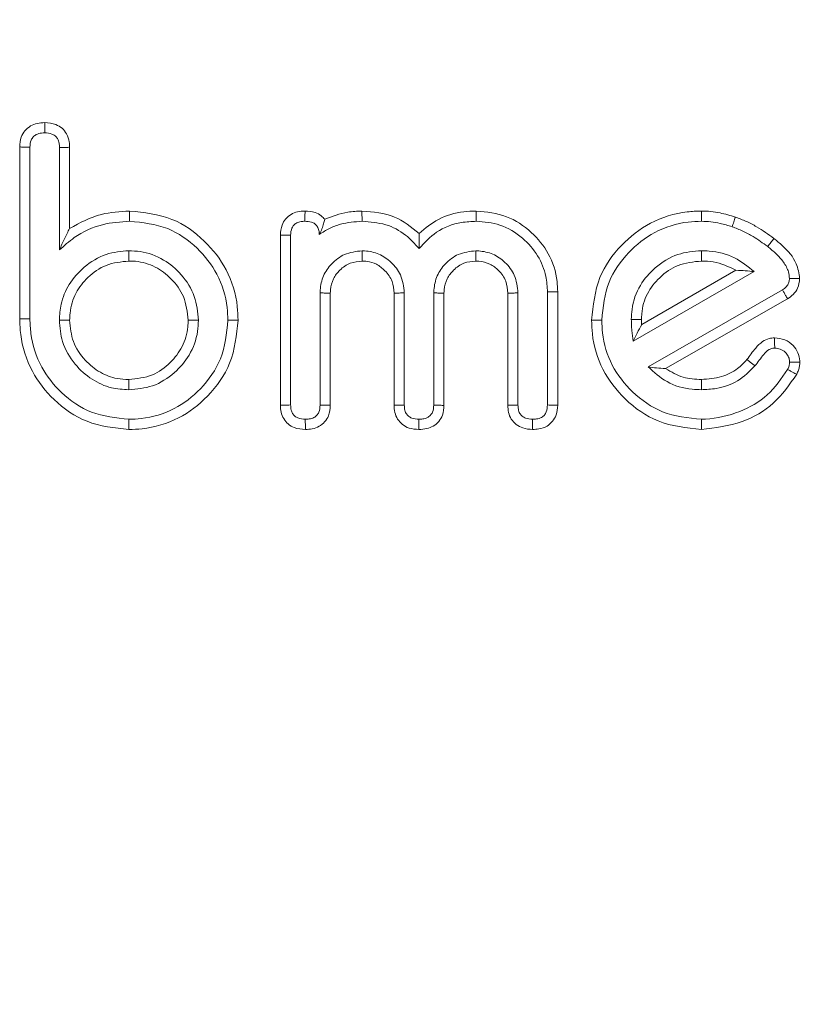
# Model space of a CAD drawing. Units: millimetres. Extents: x -41007 to -33582, y -1 to 5249.
# Drawn here: x -34455 to -34447, y 4533 to 4544 of the extents above; entities that cross this region are included whole.
import ezdxf

# ---------------------------------------------------------------- set-up
doc = ezdxf.new("R2010")
doc.units = ezdxf.units.MM
doc.header["$PDSIZE"] = -1
doc.layers.get('0').update_dxf_attribs({"lineweight": 15})
doc.layers.add('COTAS', color=7, linetype='Continuous')
doc.dimstyles.new('SLDDIMSTYLE0', dxfattribs={"dimtxt": 65, "dimasz": 65, "dimexe": 0, "dimexo": 0.0625, "dimgap": 18.75, "dimtad": 1, "dimzin": 12, "dimdsep": 46, "dimtxsty": 'Standard', "dimcen": 0.09, "dimadec": 0, "dimazin": 0, "dimtfac": 1, "dimtofl": 0, "dimtmove": 0, "dimatfit": 3, "dimfxl": 0, "dimtolj": 1, "dimtzin": 12, "dimlwd": 15, "dimlwe": 0, "dimarcsym": 0})

# ---------------------------------------------------------------- blocks, each defined once
blk = doc.blocks.new('*D20')
at = {"layer": 'COTAS', "color": 0, "lineweight": 0}
for p, q in [((-34452.089, 4553.998), (-34115.351, 4553.998)), ((-34363.665, 4253.998), (-34115.351, 4253.998))]:
    blk.add_line(p, q, dxfattribs=at)
at = {"layer": 'COTAS', "color": 0, "lineweight": 15}
blk.add_line((-34115.351, 4318.998), (-34115.351, 4488.998), dxfattribs=at)
at = {"layer": 'COTAS', "color": 0}
for points in [[(-34126.184, 4488.998), (-34104.517, 4488.998), (-34115.351, 4553.998)], [(-34126.184, 4318.998), (-34104.517, 4318.998), (-34115.351, 4253.998)]]:
    blk.add_solid(points, dxfattribs=at)
at = {"layer": 'Defpoints', "color": 0}
for p in [(-34452.151, 4553.998), (-34115.351, 4553.998), (-34363.727, 4253.998)]:
    blk.add_point(p, dxfattribs=at)
at = {"layer": 'COTAS', "color": 0, "insert": (-34166.601, 4403.998), "char_height": 65, "attachment_point": 5, "rotation": 90}
blk.add_mtext('\\A1;300', dxfattribs=at)

msp = doc.modelspace()

# ---------------------------------------------------------------- linework, layer by layer
at = {"color": 7, "linetype": 'Continuous', "lineweight": 15}
for p, q in [((-34455.044, 4540.548), (-34455.044, 4542.35)), ((-34454.937, 4540.549), (-34454.937, 4542.347)), ((-34454.628, 4542.346), (-34454.628, 4541.271)), ((-34454.521, 4542.347), (-34454.521, 4541.496)), ((-34452.313, 4539.644), (-34452.313, 4541.426)), ((-34452.206, 4539.647), (-34452.206, 4541.425)), ((-34448.616, 4540.314), (-34447.351, 4541.044)), ((-34448.528, 4540.489), (-34447.54, 4541.059)), ((-34451.897, 4540.821), (-34451.897, 4539.645)), ((-34451.79, 4540.819), (-34451.79, 4539.644)), ((-34451.122, 4539.644), (-34451.122, 4540.819)), ((-34451.015, 4539.645), (-34451.015, 4540.821)), ((-34450.706, 4540.821), (-34450.706, 4539.645)), ((-34450.599, 4540.819), (-34450.599, 4539.643)), ((-34449.931, 4539.644), (-34449.931, 4540.819)), ((-34449.824, 4539.645), (-34449.824, 4540.821)), ((-34449.515, 4540.831), (-34449.515, 4539.647)), ((-34449.408, 4540.833), (-34449.408, 4539.644)), ((-34447.054, 4540.853), (-34448.46, 4540.047)), ((-34446.999, 4540.76), (-34448.278, 4540.028))]:
    msp.add_line(p, q, dxfattribs=at)
for points, knots in [([(-34455.044, 4542.35), (-34455.041, 4542.385), (-34455.037, 4542.446), (-34454.992, 4542.522), (-34454.933, 4542.573), (-34454.859, 4542.601), (-34454.808, 4542.604), (-34454.781, 4542.605)], [0, 0, 0, 0, 0.251242, 0.43872, 0.626363, 0.805359, 1, 1, 1, 1]), ([(-34454.781, 4542.605), (-34454.741, 4542.602), (-34454.676, 4542.596), (-34454.597, 4542.549), (-34454.547, 4542.485), (-34454.523, 4542.414), (-34454.522, 4542.365), (-34454.521, 4542.347)], [0, 0, 0, 0, 0.286905, 0.467299, 0.648606, 0.863809, 1, 1, 1, 1]), ([(-34454.781, 4542.605), (-34454.781, 4542.592), (-34454.781, 4542.568), (-34454.781, 4542.532), (-34454.781, 4542.509), (-34454.781, 4542.498)], [0, 0, 0, 0, 0.356103, 0.678043, 1, 1, 1, 1]), ([(-34454.937, 4542.347), (-34454.935, 4542.373), (-34454.933, 4542.413), (-34454.903, 4542.457), (-34454.867, 4542.485), (-34454.823, 4542.497), (-34454.793, 4542.498), (-34454.781, 4542.498)], [0, 0, 0, 0, 0.310912, 0.470238, 0.630089, 0.857809, 1, 1, 1, 1]), ([(-34454.781, 4542.498), (-34454.756, 4542.496), (-34454.718, 4542.493), (-34454.672, 4542.469), (-34454.644, 4542.435), (-34454.629, 4542.392), (-34454.628, 4542.36), (-34454.628, 4542.346)], [0, 0, 0, 0, 0.301883, 0.457823, 0.615118, 0.821664, 1, 1, 1, 1]), ([(-34455.044, 4542.35), (-34455.031, 4542.35), (-34455.006, 4542.349), (-34454.971, 4542.348), (-34454.948, 4542.347), (-34454.937, 4542.347)], [0, 0, 0, 0, 0.369202, 0.684638, 1, 1, 1, 1]), ([(-34454.521, 4542.347), (-34454.534, 4542.346), (-34454.558, 4542.346), (-34454.594, 4542.346), (-34454.617, 4542.346), (-34454.628, 4542.346)], [0, 0, 0, 0, 0.356091, 0.678074, 1, 1, 1, 1]), ([(-34454.521, 4541.496), (-34454.413, 4541.555), (-34454.216, 4541.661), (-34453.993, 4541.673), (-34453.893, 4541.679)], [0, 0, 0, 0, 0.550006, 1, 1, 1, 1]), ([(-34453.893, 4541.679), (-34453.741, 4541.663), (-34453.451, 4541.633), (-34453.103, 4541.383), (-34452.857, 4541.068), (-34452.764, 4540.764), (-34452.758, 4540.583), (-34452.756, 4540.536)], [0, 0, 0, 0, 0.25387, 0.4823172, 0.694622, 0.920346, 1, 1, 1, 1]), ([(-34453.893, 4541.679), (-34453.893, 4541.668), (-34453.893, 4541.647), (-34453.893, 4541.611), (-34453.893, 4541.586), (-34453.893, 4541.572)], [0, 0, 0, 0, 0.300031, 0.600045, 1, 1, 1, 1]), ([(-34452.313, 4541.426), (-34452.31, 4541.462), (-34452.305, 4541.523), (-34452.261, 4541.598), (-34452.204, 4541.646), (-34452.133, 4541.675), (-34452.082, 4541.677), (-34452.055, 4541.679)], [0, 0, 0, 0, 0.264166, 0.445121, 0.626283, 0.805322, 1, 1, 1, 1]), ([(-34452.055, 4541.679), (-34452.055, 4541.667), (-34452.055, 4541.643), (-34452.056, 4541.607), (-34452.056, 4541.583), (-34452.056, 4541.572)], [0, 0, 0, 0, 0.336528, 0.668273, 1, 1, 1, 1]), ([(-34452.055, 4541.679), (-34452.019, 4541.676), (-34451.959, 4541.672), (-34451.888, 4541.635), (-34451.859, 4541.604), (-34451.848, 4541.592)], [0, 0, 0, 0, 0.461886, 0.780998, 1, 1, 1, 1]), ([(-34451.848, 4541.592), (-34451.769, 4541.623), (-34451.643, 4541.672), (-34451.508, 4541.677), (-34451.458, 4541.679)], [0, 0, 0, 0, 0.6253609, 1, 1, 1, 1]), ([(-34451.458, 4541.679), (-34451.34, 4541.669), (-34451.117, 4541.65), (-34450.943, 4541.511), (-34450.86, 4541.445)], [0, 0, 0, 0, 0.52736, 1, 1, 1, 1]), ([(-34451.458, 4541.679), (-34451.458, 4541.668), (-34451.458, 4541.647), (-34451.458, 4541.611), (-34451.457, 4541.586), (-34451.457, 4541.572)], [0, 0, 0, 0, 0.300014, 0.600028, 1, 1, 1, 1]), ([(-34450.86, 4541.445), (-34450.795, 4541.499), (-34450.658, 4541.61), (-34450.44, 4541.673), (-34450.305, 4541.677), (-34450.261, 4541.679)], [0, 0, 0, 0, 0.382314, 0.799734, 1, 1, 1, 1]), ([(-34450.261, 4541.679), (-34450.152, 4541.668), (-34449.941, 4541.647), (-34449.679, 4541.47), (-34449.488, 4541.236), (-34449.414, 4541.007), (-34449.409, 4540.869), (-34449.408, 4540.833)], [0, 0, 0, 0, 0.243455, 0.473094, 0.688692, 0.917926, 1, 1, 1, 1]), ([(-34450.261, 4541.679), (-34450.261, 4541.668), (-34450.261, 4541.647), (-34450.261, 4541.611), (-34450.261, 4541.586), (-34450.261, 4541.572)], [0, 0, 0, 0, 0.300031, 0.600098, 1, 1, 1, 1]), ([(-34449.053, 4540.535), (-34449.037, 4540.688), (-34449.006, 4540.979), (-34448.758, 4541.327), (-34448.442, 4541.575), (-34448.136, 4541.671), (-34447.952, 4541.677), (-34447.903, 4541.679)], [0, 0, 0, 0, 0.253164, 0.479876, 0.692454, 0.917525, 1, 1, 1, 1]), ([(-34447.903, 4541.679), (-34447.903, 4541.661), (-34447.903, 4541.625), (-34447.903, 4541.589), (-34447.903, 4541.572)], [0, 0, 0, 0, 0.499982, 1, 1, 1, 1]), ([(-34447.903, 4541.679), (-34447.87, 4541.678), (-34447.804, 4541.676), (-34447.684, 4541.657), (-34447.599, 4541.632), (-34447.546, 4541.616)], [0, 0, 0, 0, 0.2706291, 0.5411444, 1, 1, 1, 1]), ([(-34454.628, 4541.271), (-34454.578, 4541.316), (-34454.446, 4541.434), (-34454.192, 4541.551), (-34453.988, 4541.565), (-34453.893, 4541.572)], [0, 0, 0, 0, 0.249191, 0.65036, 1, 1, 1, 1]), ([(-34453.893, 4541.572), (-34453.756, 4541.558), (-34453.494, 4541.531), (-34453.18, 4541.306), (-34452.956, 4541.021), (-34452.87, 4540.745), (-34452.865, 4540.579), (-34452.863, 4540.535)], [0, 0, 0, 0, 0.2517946, 0.4805097, 0.6920632, 0.9185278, 1, 1, 1, 1]), ([(-34452.206, 4541.425), (-34452.204, 4541.451), (-34452.201, 4541.489), (-34452.173, 4541.533), (-34452.14, 4541.558), (-34452.099, 4541.57), (-34452.069, 4541.571), (-34452.056, 4541.572)], [0, 0, 0, 0, 0.32073, 0.474837, 0.629569, 0.828062, 1, 1, 1, 1]), ([(-34452.056, 4541.572), (-34452.032, 4541.57), (-34451.996, 4541.568), (-34451.951, 4541.547), (-34451.923, 4541.516), (-34451.907, 4541.477), (-34451.906, 4541.448), (-34451.905, 4541.434)], [0, 0, 0, 0, 0.30179, 0.46486, 0.62988, 0.827254, 1, 1, 1, 1]), ([(-34451.848, 4541.592), (-34451.852, 4541.577), (-34451.859, 4541.546), (-34451.875, 4541.495), (-34451.895, 4541.455), (-34451.905, 4541.434)], [0, 0, 0, 0, 0.320878, 0.659354, 1, 1, 1, 1]), ([(-34451.905, 4541.434), (-34451.87, 4541.456), (-34451.8, 4541.5), (-34451.651, 4541.557), (-34451.534, 4541.566), (-34451.457, 4541.572)], [0, 0, 0, 0, 0.2617382, 0.5204528, 1, 1, 1, 1]), ([(-34451.457, 4541.572), (-34451.374, 4541.565), (-34451.211, 4541.553), (-34451.002, 4541.443), (-34450.905, 4541.335), (-34450.86, 4541.285)], [0, 0, 0, 0, 0.3656688, 0.7071834, 1, 1, 1, 1]), ([(-34450.86, 4541.285), (-34450.803, 4541.347), (-34450.682, 4541.478), (-34450.458, 4541.562), (-34450.313, 4541.569), (-34450.261, 4541.572)], [0, 0, 0, 0, 0.365136, 0.774766, 1, 1, 1, 1]), ([(-34450.261, 4541.572), (-34450.177, 4541.564), (-34450.001, 4541.55), (-34449.776, 4541.41), (-34449.61, 4541.221), (-34449.525, 4541.018), (-34449.518, 4540.886), (-34449.515, 4540.831)], [0, 0, 0, 0, 0.215511, 0.44966, 0.659847, 0.858526, 1, 1, 1, 1]), ([(-34448.946, 4540.535), (-34448.932, 4540.673), (-34448.905, 4540.934), (-34448.681, 4541.25), (-34448.396, 4541.476), (-34448.117, 4541.564), (-34447.948, 4541.57), (-34447.903, 4541.572)], [0, 0, 0, 0, 0.250495, 0.477181, 0.689247, 0.915642, 1, 1, 1, 1]), ([(-34447.903, 4541.572), (-34447.87, 4541.57), (-34447.804, 4541.568), (-34447.696, 4541.549), (-34447.623, 4541.527), (-34447.581, 4541.514)], [0, 0, 0, 0, 0.299765, 0.600126, 1, 1, 1, 1]), ([(-34447.546, 4541.616), (-34447.552, 4541.599), (-34447.563, 4541.565), (-34447.575, 4541.531), (-34447.581, 4541.514)], [0, 0, 0, 0, 0.499979, 1, 1, 1, 1]), ([(-34447.546, 4541.616), (-34447.508, 4541.601), (-34447.432, 4541.573), (-34447.294, 4541.501), (-34447.201, 4541.434), (-34447.142, 4541.391)], [0, 0, 0, 0, 0.262867, 0.525976, 1, 1, 1, 1]), ([(-34454.521, 4541.496), (-34454.539, 4541.461), (-34454.575, 4541.392), (-34454.61, 4541.311), (-34454.628, 4541.271)], [0, 0, 0, 0, 0.49931, 1, 1, 1, 1]), ([(-34450.86, 4541.445), (-34450.86, 4541.42), (-34450.86, 4541.368), (-34450.86, 4541.313), (-34450.86, 4541.285)], [0, 0, 0, 0, 0.4998652, 1, 1, 1, 1]), ([(-34447.581, 4541.514), (-34447.543, 4541.5), (-34447.467, 4541.471), (-34447.34, 4541.403), (-34447.258, 4541.343), (-34447.208, 4541.307)], [0, 0, 0, 0, 0.284609, 0.569516, 1, 1, 1, 1]), ([(-34452.313, 4541.426), (-34452.3, 4541.425), (-34452.276, 4541.425), (-34452.24, 4541.425), (-34452.217, 4541.425), (-34452.206, 4541.425)], [0, 0, 0, 0, 0.366332, 0.683158, 1, 1, 1, 1]), ([(-34447.142, 4541.391), (-34447.153, 4541.377), (-34447.175, 4541.349), (-34447.197, 4541.321), (-34447.208, 4541.307)], [0, 0, 0, 0, 0.499991, 1, 1, 1, 1]), ([(-34447.142, 4541.391), (-34447.112, 4541.367), (-34447.022, 4541.292), (-34446.902, 4541.158), (-34446.881, 4541.025), (-34446.873, 4540.972)], [0, 0, 0, 0, 0.227942, 0.68948, 1, 1, 1, 1]), ([(-34453.901, 4541.263), (-34453.981, 4541.256), (-34454.151, 4541.241), (-34454.37, 4541.105), (-34454.532, 4540.921), (-34454.617, 4540.722), (-34454.625, 4540.591), (-34454.628, 4540.535)], [0, 0, 0, 0, 0.211052, 0.444847, 0.656251, 0.853072, 1, 1, 1, 1]), ([(-34453.901, 4541.155), (-34453.901, 4541.173), (-34453.901, 4541.209), (-34453.901, 4541.245), (-34453.901, 4541.263)], [0, 0, 0, 0, 0.499991, 1, 1, 1, 1]), ([(-34453.172, 4540.535), (-34453.18, 4540.62), (-34453.196, 4540.794), (-34453.338, 4541.014), (-34453.534, 4541.182), (-34453.734, 4541.256), (-34453.861, 4541.261), (-34453.901, 4541.263)], [0, 0, 0, 0, 0.220381, 0.455711, 0.666098, 0.895542, 1, 1, 1, 1]), ([(-34451.456, 4541.263), (-34451.52, 4541.255), (-34451.64, 4541.242), (-34451.778, 4541.134), (-34451.871, 4541.004), (-34451.894, 4540.892), (-34451.897, 4540.831), (-34451.897, 4540.821)], [0, 0, 0, 0, 0.273487, 0.515573, 0.736925, 0.956481, 1, 1, 1, 1]), ([(-34451.456, 4541.155), (-34451.456, 4541.173), (-34451.456, 4541.209), (-34451.456, 4541.245), (-34451.456, 4541.263)], [0, 0, 0, 0, 0.499991, 1, 1, 1, 1]), ([(-34451.015, 4540.821), (-34451.022, 4540.886), (-34451.036, 4541.007), (-34451.146, 4541.144), (-34451.277, 4541.237), (-34451.388, 4541.259), (-34451.448, 4541.262), (-34451.456, 4541.263)], [0, 0, 0, 0, 0.278135, 0.516767, 0.741753, 0.963248, 1, 1, 1, 1]), ([(-34450.265, 4541.263), (-34450.328, 4541.255), (-34450.448, 4541.242), (-34450.587, 4541.134), (-34450.679, 4541.004), (-34450.702, 4540.892), (-34450.706, 4540.831), (-34450.706, 4540.821)], [0, 0, 0, 0, 0.273337, 0.515441, 0.736906, 0.956478, 1, 1, 1, 1]), ([(-34450.265, 4541.155), (-34450.265, 4541.166), (-34450.265, 4541.188), (-34450.265, 4541.224), (-34450.265, 4541.249), (-34450.265, 4541.263)], [0, 0, 0, 0, 0.305276, 0.610588, 1, 1, 1, 1]), ([(-34449.824, 4540.821), (-34449.831, 4540.885), (-34449.845, 4541.005), (-34449.952, 4541.144), (-34450.083, 4541.236), (-34450.195, 4541.259), (-34450.255, 4541.262), (-34450.265, 4541.263)], [0, 0, 0, 0, 0.273395, 0.515461, 0.73695, 0.956531, 1, 1, 1, 1]), ([(-34447.902, 4541.263), (-34447.986, 4541.256), (-34448.162, 4541.241), (-34448.386, 4541.1), (-34448.559, 4540.902), (-34448.63, 4540.703), (-34448.635, 4540.579), (-34448.637, 4540.544)], [0, 0, 0, 0, 0.219005, 0.461566, 0.672749, 0.907177, 1, 1, 1, 1]), ([(-34447.902, 4541.155), (-34447.902, 4541.173), (-34447.902, 4541.209), (-34447.902, 4541.245), (-34447.902, 4541.263)], [0, 0, 0, 0, 0.499991, 1, 1, 1, 1]), ([(-34447.351, 4541.044), (-34447.416, 4541.098), (-34447.553, 4541.211), (-34447.757, 4541.258), (-34447.875, 4541.262), (-34447.902, 4541.263)], [0, 0, 0, 0, 0.414042, 0.866691, 1, 1, 1, 1]), ([(-34447.208, 4541.307), (-34447.178, 4541.282), (-34447.118, 4541.233), (-34447.04, 4541.147), (-34446.989, 4541.057), (-34446.983, 4540.996), (-34446.98, 4540.973)], [0, 0, 0, 0, 0.2811, 0.55699, 0.83598, 1, 1, 1, 1]), ([(-34453.901, 4541.155), (-34453.982, 4541.147), (-34454.141, 4541.131), (-34454.33, 4540.995), (-34454.467, 4540.823), (-34454.517, 4540.658), (-34454.52, 4540.56), (-34454.521, 4540.535)], [0, 0, 0, 0, 0.248906, 0.485392, 0.696231, 0.922737, 1, 1, 1, 1]), ([(-34453.279, 4540.535), (-34453.288, 4540.62), (-34453.306, 4540.782), (-34453.448, 4540.972), (-34453.62, 4541.105), (-34453.783, 4541.152), (-34453.877, 4541.155), (-34453.901, 4541.155)], [0, 0, 0, 0, 0.259758, 0.494156, 0.706832, 0.927912, 1, 1, 1, 1]), ([(-34451.456, 4541.155), (-34451.499, 4541.151), (-34451.586, 4541.143), (-34451.69, 4541.068), (-34451.765, 4540.971), (-34451.787, 4540.882), (-34451.789, 4540.83), (-34451.79, 4540.819)], [0, 0, 0, 0, 0.242812, 0.490001, 0.706347, 0.933006, 1, 1, 1, 1]), ([(-34451.122, 4540.819), (-34451.125, 4540.861), (-34451.133, 4540.948), (-34451.209, 4541.052), (-34451.301, 4541.125), (-34451.388, 4541.152), (-34451.439, 4541.155), (-34451.456, 4541.155)], [0, 0, 0, 0, 0.237925, 0.493234, 0.707819, 0.902725, 1, 1, 1, 1]), ([(-34450.265, 4541.155), (-34450.308, 4541.151), (-34450.395, 4541.143), (-34450.498, 4541.068), (-34450.574, 4540.971), (-34450.596, 4540.882), (-34450.598, 4540.83), (-34450.599, 4540.819)], [0, 0, 0, 0, 0.242614, 0.489828, 0.706331, 0.933013, 1, 1, 1, 1]), ([(-34449.931, 4540.819), (-34449.935, 4540.862), (-34449.942, 4540.95), (-34450.018, 4541.055), (-34450.116, 4541.131), (-34450.204, 4541.152), (-34450.254, 4541.155), (-34450.265, 4541.155)], [0, 0, 0, 0, 0.24249, 0.497195, 0.712929, 0.939259, 1, 1, 1, 1]), ([(-34447.902, 4541.155), (-34447.986, 4541.147), (-34448.148, 4541.131), (-34448.342, 4540.992), (-34448.481, 4540.818), (-34448.527, 4540.656), (-34448.529, 4540.564), (-34448.53, 4540.544)], [0, 0, 0, 0, 0.257975, 0.496174, 0.713692, 0.938503, 1, 1, 1, 1]), ([(-34447.54, 4541.059), (-34447.618, 4541.096), (-34447.734, 4541.15), (-34447.86, 4541.154), (-34447.902, 4541.155)], [0, 0, 0, 0, 0.67272, 1, 1, 1, 1]), ([(-34447.54, 4541.059), (-34447.507, 4541.057), (-34447.441, 4541.055), (-34447.381, 4541.048), (-34447.351, 4541.044)], [0, 0, 0, 0, 0.499603, 1, 1, 1, 1]), ([(-34446.98, 4540.973), (-34446.981, 4540.96), (-34446.983, 4540.933), (-34447.002, 4540.895), (-34447.027, 4540.869), (-34447.047, 4540.857), (-34447.054, 4540.853)], [0, 0, 0, 0, 0.26768, 0.538903, 0.824819, 1, 1, 1, 1]), ([(-34446.873, 4540.972), (-34446.877, 4540.937), (-34446.885, 4540.876), (-34446.936, 4540.803), (-34446.979, 4540.774), (-34446.999, 4540.76)], [0, 0, 0, 0, 0.404573, 0.708982, 1, 1, 1, 1]), ([(-34446.873, 4540.972), (-34446.887, 4540.972), (-34446.912, 4540.972), (-34446.947, 4540.973), (-34446.969, 4540.973), (-34446.98, 4540.973)], [0, 0, 0, 0, 0.383327, 0.691626, 1, 1, 1, 1]), ([(-34451.79, 4540.819), (-34451.801, 4540.819), (-34451.823, 4540.82), (-34451.858, 4540.82), (-34451.883, 4540.821), (-34451.897, 4540.821)], [0, 0, 0, 0, 0.305289, 0.610652, 1, 1, 1, 1]), ([(-34451.122, 4540.819), (-34451.104, 4540.819), (-34451.068, 4540.82), (-34451.033, 4540.821), (-34451.015, 4540.821)], [0, 0, 0, 0, 0.4999541, 1, 1, 1, 1]), ([(-34450.599, 4540.819), (-34450.61, 4540.819), (-34450.632, 4540.82), (-34450.667, 4540.82), (-34450.692, 4540.821), (-34450.706, 4540.821)], [0, 0, 0, 0, 0.3053409, 0.6106069, 1, 1, 1, 1]), ([(-34449.931, 4540.819), (-34449.92, 4540.819), (-34449.898, 4540.82), (-34449.862, 4540.82), (-34449.838, 4540.821), (-34449.824, 4540.821)], [0, 0, 0, 0, 0.305364, 0.610652, 1, 1, 1, 1]), ([(-34449.408, 4540.833), (-34449.418, 4540.832), (-34449.44, 4540.832), (-34449.476, 4540.832), (-34449.5, 4540.831), (-34449.515, 4540.831)], [0, 0, 0, 0, 0.3000728, 0.600163, 1, 1, 1, 1]), ([(-34446.999, 4540.76), (-34447.006, 4540.772), (-34447.019, 4540.793), (-34447.037, 4540.824), (-34447.048, 4540.843), (-34447.054, 4540.853)], [0, 0, 0, 0, 0.383317, 0.691639, 1, 1, 1, 1]), ([(-34455.044, 4540.548), (-34455.033, 4540.548), (-34455.012, 4540.548), (-34454.976, 4540.549), (-34454.951, 4540.549), (-34454.937, 4540.549)], [0, 0, 0, 0, 0.300055, 0.600128, 1, 1, 1, 1]), ([(-34453.901, 4539.391), (-34454.051, 4539.407), (-34454.34, 4539.437), (-34454.689, 4539.682), (-34454.936, 4539.998), (-34455.035, 4540.306), (-34455.042, 4540.494), (-34455.044, 4540.548)], [0, 0, 0, 0, 0.247804, 0.477154, 0.68576, 0.910526, 1, 1, 1, 1]), ([(-34453.901, 4539.498), (-34454.035, 4539.512), (-34454.295, 4539.538), (-34454.609, 4539.757), (-34454.836, 4540.043), (-34454.928, 4540.324), (-34454.935, 4540.498), (-34454.937, 4540.549)], [0, 0, 0, 0, 0.243388, 0.472755, 0.67987, 0.906812, 1, 1, 1, 1]), ([(-34454.521, 4540.535), (-34454.539, 4540.535), (-34454.574, 4540.535), (-34454.61, 4540.535), (-34454.628, 4540.535)], [0, 0, 0, 0, 0.4999541, 1, 1, 1, 1]), ([(-34454.628, 4540.535), (-34454.622, 4540.459), (-34454.609, 4540.293), (-34454.479, 4540.074), (-34454.297, 4539.91), (-34454.097, 4539.819), (-34453.962, 4539.811), (-34453.901, 4539.807)], [0, 0, 0, 0, 0.199171, 0.436384, 0.645262, 0.839807, 1, 1, 1, 1]), ([(-34454.521, 4540.535), (-34454.514, 4540.459), (-34454.499, 4540.305), (-34454.37, 4540.116), (-34454.21, 4539.983), (-34454.045, 4539.921), (-34453.942, 4539.916), (-34453.901, 4539.914)], [0, 0, 0, 0, 0.234451, 0.470487, 0.680821, 0.872971, 1, 1, 1, 1]), ([(-34452.756, 4540.536), (-34452.772, 4540.381), (-34452.803, 4540.087), (-34453.055, 4539.734), (-34453.373, 4539.489), (-34453.675, 4539.398), (-34453.854, 4539.392), (-34453.901, 4539.391)], [0, 0, 0, 0, 0.256071, 0.487555, 0.700366, 0.9213, 1, 1, 1, 1]), ([(-34452.863, 4540.535), (-34452.877, 4540.397), (-34452.905, 4540.131), (-34453.132, 4539.812), (-34453.419, 4539.588), (-34453.694, 4539.505), (-34453.857, 4539.499), (-34453.901, 4539.498)], [0, 0, 0, 0, 0.253413, 0.485684, 0.697701, 0.919868, 1, 1, 1, 1]), ([(-34453.901, 4539.914), (-34453.816, 4539.923), (-34453.654, 4539.94), (-34453.464, 4540.081), (-34453.33, 4540.254), (-34453.283, 4540.417), (-34453.28, 4540.512), (-34453.279, 4540.535)], [0, 0, 0, 0, 0.259441, 0.49323, 0.706484, 0.927507, 1, 1, 1, 1]), ([(-34453.901, 4539.807), (-34453.816, 4539.814), (-34453.642, 4539.83), (-34453.422, 4539.971), (-34453.253, 4540.168), (-34453.179, 4540.369), (-34453.174, 4540.496), (-34453.172, 4540.535)], [0, 0, 0, 0, 0.2201869, 0.4551913, 0.665347, 0.89558, 1, 1, 1, 1]), ([(-34453.279, 4540.535), (-34453.269, 4540.535), (-34453.247, 4540.535), (-34453.211, 4540.535), (-34453.186, 4540.535), (-34453.172, 4540.535)], [0, 0, 0, 0, 0.30005, 0.600101, 1, 1, 1, 1]), ([(-34452.756, 4540.536), (-34452.767, 4540.536), (-34452.788, 4540.536), (-34452.824, 4540.535), (-34452.849, 4540.535), (-34452.863, 4540.535)], [0, 0, 0, 0, 0.30005, 0.600101, 1, 1, 1, 1]), ([(-34447.902, 4539.391), (-34448.058, 4539.407), (-34448.353, 4539.438), (-34448.709, 4539.691), (-34448.955, 4540.009), (-34449.045, 4540.311), (-34449.051, 4540.487), (-34449.053, 4540.535)], [0, 0, 0, 0, 0.257446, 0.48804, 0.704656, 0.919932, 1, 1, 1, 1]), ([(-34449.053, 4540.535), (-34449.042, 4540.535), (-34449.021, 4540.535), (-34448.985, 4540.535), (-34448.96, 4540.535), (-34448.946, 4540.535)], [0, 0, 0, 0, 0.300033, 0.600066, 1, 1, 1, 1]), ([(-34447.903, 4539.498), (-34448.042, 4539.512), (-34448.309, 4539.54), (-34448.63, 4539.767), (-34448.855, 4540.054), (-34448.939, 4540.329), (-34448.944, 4540.491), (-34448.946, 4540.535)], [0, 0, 0, 0, 0.254566, 0.48571, 0.701575, 0.91821, 1, 1, 1, 1]), ([(-34448.53, 4540.544), (-34448.547, 4540.544), (-34448.583, 4540.544), (-34448.619, 4540.544), (-34448.637, 4540.544)], [0, 0, 0, 0, 0.499991, 1, 1, 1, 1]), ([(-34448.637, 4540.544), (-34448.636, 4540.524), (-34448.635, 4540.486), (-34448.631, 4540.409), (-34448.622, 4540.352), (-34448.616, 4540.314)], [0, 0, 0, 0, 0.250959, 0.501793, 1, 1, 1, 1]), ([(-34448.528, 4540.489), (-34448.544, 4540.459), (-34448.575, 4540.4), (-34448.603, 4540.343), (-34448.616, 4540.314)], [0, 0, 0, 0, 0.499838, 1, 1, 1, 1]), ([(-34447.425, 4540.123), (-34447.396, 4540.164), (-34447.347, 4540.232), (-34447.27, 4540.311), (-34447.199, 4540.345), (-34447.155, 4540.349), (-34447.136, 4540.351)], [0, 0, 0, 0, 0.3947051, 0.6551503, 0.8562385, 1, 1, 1, 1]), ([(-34447.136, 4540.351), (-34447.1, 4540.347), (-34447.027, 4540.339), (-34446.942, 4540.276), (-34446.886, 4540.198), (-34446.872, 4540.134), (-34446.871, 4540.099), (-34446.871, 4540.095)], [0, 0, 0, 0, 0.268219, 0.528659, 0.748419, 0.964926, 1, 1, 1, 1]), ([(-34447.136, 4540.351), (-34447.136, 4540.338), (-34447.136, 4540.313), (-34447.135, 4540.277), (-34447.134, 4540.255), (-34447.134, 4540.244)], [0, 0, 0, 0, 0.375323, 0.687653, 1, 1, 1, 1]), ([(-34447.341, 4540.056), (-34447.326, 4540.077), (-34447.296, 4540.117), (-34447.251, 4540.178), (-34447.205, 4540.224), (-34447.161, 4540.242), (-34447.141, 4540.243), (-34447.134, 4540.244)], [0, 0, 0, 0, 0.261683, 0.523572, 0.788329, 0.925531, 1, 1, 1, 1]), ([(-34447.134, 4540.244), (-34447.114, 4540.242), (-34447.074, 4540.237), (-34447.025, 4540.203), (-34446.992, 4540.163), (-34446.979, 4540.125), (-34446.979, 4540.103), (-34446.978, 4540.096)], [0, 0, 0, 0, 0.251692, 0.505694, 0.728089, 0.912938, 1, 1, 1, 1]), ([(-34447.903, 4539.914), (-34447.831, 4539.919), (-34447.697, 4539.928), (-34447.531, 4540.012), (-34447.457, 4540.09), (-34447.425, 4540.123)], [0, 0, 0, 0, 0.399737, 0.746995, 1, 1, 1, 1]), ([(-34447.425, 4540.123), (-34447.415, 4540.115), (-34447.396, 4540.1), (-34447.368, 4540.077), (-34447.35, 4540.063), (-34447.341, 4540.056)], [0, 0, 0, 0, 0.364699, 0.682347, 1, 1, 1, 1]), ([(-34446.978, 4540.096), (-34446.979, 4540.083), (-34446.981, 4540.063), (-34446.99, 4540.037), (-34446.996, 4540.025), (-34446.999, 4540.018)], [0, 0, 0, 0, 0.488472, 0.74248, 1, 1, 1, 1]), ([(-34446.871, 4540.095), (-34446.884, 4540.095), (-34446.909, 4540.095), (-34446.945, 4540.096), (-34446.967, 4540.096), (-34446.978, 4540.096)], [0, 0, 0, 0, 0.375328, 0.687627, 1, 1, 1, 1]), ([(-34446.871, 4540.095), (-34446.872, 4540.081), (-34446.874, 4540.052), (-34446.885, 4540.01), (-34446.897, 4539.983), (-34446.904, 4539.969)], [0, 0, 0, 0, 0.315121, 0.652773, 1, 1, 1, 1]), ([(-34448.278, 4540.028), (-34448.31, 4540.03), (-34448.374, 4540.034), (-34448.431, 4540.042), (-34448.46, 4540.047)], [0, 0, 0, 0, 0.499669, 1, 1, 1, 1]), ([(-34448.46, 4540.047), (-34448.398, 4539.99), (-34448.267, 4539.871), (-34448.059, 4539.811), (-34447.935, 4539.808), (-34447.903, 4539.807)], [0, 0, 0, 0, 0.402691, 0.84271, 1, 1, 1, 1]), ([(-34448.278, 4540.028), (-34448.218, 4539.993), (-34448.102, 4539.925), (-34447.968, 4539.918), (-34447.903, 4539.914)], [0, 0, 0, 0, 0.5169134, 1, 1, 1, 1]), ([(-34447.903, 4539.807), (-34447.851, 4539.809), (-34447.719, 4539.816), (-34447.512, 4539.886), (-34447.398, 4540), (-34447.341, 4540.056)], [0, 0, 0, 0, 0.24719, 0.62297, 1, 1, 1, 1]), ([(-34446.999, 4540.018), (-34447.064, 4539.924), (-34447.194, 4539.736), (-34447.504, 4539.559), (-34447.751, 4539.503), (-34447.888, 4539.498), (-34447.903, 4539.498)], [0, 0, 0, 0, 0.312917, 0.621947, 0.958755, 1, 1, 1, 1]), ([(-34446.904, 4539.969), (-34446.917, 4539.975), (-34446.939, 4539.987), (-34446.97, 4540.003), (-34446.989, 4540.013), (-34446.999, 4540.018)], [0, 0, 0, 0, 0.399022, 0.699465, 1, 1, 1, 1]), ([(-34453.901, 4539.914), (-34453.901, 4539.896), (-34453.901, 4539.86), (-34453.901, 4539.825), (-34453.901, 4539.807)], [0, 0, 0, 0, 0.499991, 1, 1, 1, 1]), ([(-34447.903, 4539.914), (-34447.903, 4539.896), (-34447.903, 4539.86), (-34447.903, 4539.825), (-34447.903, 4539.807)], [0, 0, 0, 0, 0.499991, 1, 1, 1, 1]), ([(-34446.904, 4539.969), (-34446.979, 4539.861), (-34447.126, 4539.65), (-34447.486, 4539.441), (-34447.757, 4539.408), (-34447.902, 4539.391)], [0, 0, 0, 0, 0.323909, 0.636995, 1, 1, 1, 1]), ([(-34452.313, 4539.644), (-34452.3, 4539.645), (-34452.275, 4539.645), (-34452.24, 4539.646), (-34452.217, 4539.647), (-34452.206, 4539.647)], [0, 0, 0, 0, 0.3717792, 0.6858437, 1, 1, 1, 1]), ([(-34452.051, 4539.391), (-34452.091, 4539.394), (-34452.156, 4539.399), (-34452.234, 4539.445), (-34452.281, 4539.502), (-34452.308, 4539.571), (-34452.312, 4539.62), (-34452.313, 4539.644)], [0, 0, 0, 0, 0.288823, 0.467137, 0.645684, 0.822632, 1, 1, 1, 1]), ([(-34452.052, 4539.498), (-34452.078, 4539.5), (-34452.117, 4539.503), (-34452.163, 4539.528), (-34452.187, 4539.558), (-34452.203, 4539.598), (-34452.205, 4539.629), (-34452.206, 4539.647)], [0, 0, 0, 0, 0.317776, 0.472964, 0.628424, 0.779858, 1, 1, 1, 1]), ([(-34451.897, 4539.645), (-34451.899, 4539.62), (-34451.901, 4539.581), (-34451.93, 4539.538), (-34451.964, 4539.512), (-34452.007, 4539.499), (-34452.038, 4539.498), (-34452.052, 4539.498)], [0, 0, 0, 0, 0.3081346, 0.4654198, 0.6221291, 0.8281622, 1, 1, 1, 1]), ([(-34451.79, 4539.644), (-34451.793, 4539.606), (-34451.798, 4539.543), (-34451.846, 4539.468), (-34451.906, 4539.42), (-34451.977, 4539.394), (-34452.027, 4539.392), (-34452.051, 4539.391)], [0, 0, 0, 0, 0.274542, 0.455869, 0.636847, 0.824111, 1, 1, 1, 1]), ([(-34451.79, 4539.644), (-34451.803, 4539.645), (-34451.827, 4539.645), (-34451.863, 4539.645), (-34451.886, 4539.645), (-34451.897, 4539.645)], [0, 0, 0, 0, 0.358638, 0.679348, 1, 1, 1, 1]), ([(-34451.122, 4539.644), (-34451.109, 4539.645), (-34451.085, 4539.645), (-34451.049, 4539.645), (-34451.026, 4539.645), (-34451.015, 4539.645)], [0, 0, 0, 0, 0.358117, 0.679013, 1, 1, 1, 1]), ([(-34450.862, 4539.391), (-34450.897, 4539.393), (-34450.958, 4539.397), (-34451.036, 4539.439), (-34451.088, 4539.497), (-34451.118, 4539.569), (-34451.121, 4539.619), (-34451.122, 4539.644)], [0, 0, 0, 0, 0.254802, 0.443664, 0.632561, 0.815725, 1, 1, 1, 1]), ([(-34450.862, 4539.498), (-34450.887, 4539.499), (-34450.926, 4539.501), (-34450.971, 4539.528), (-34450.999, 4539.56), (-34451.013, 4539.601), (-34451.014, 4539.631), (-34451.015, 4539.645)], [0, 0, 0, 0, 0.30789, 0.469873, 0.631732, 0.825081, 1, 1, 1, 1]), ([(-34450.706, 4539.645), (-34450.708, 4539.62), (-34450.711, 4539.581), (-34450.74, 4539.537), (-34450.775, 4539.511), (-34450.818, 4539.499), (-34450.848, 4539.498), (-34450.862, 4539.498)], [0, 0, 0, 0, 0.30836, 0.468388, 0.629989, 0.833727, 1, 1, 1, 1]), ([(-34450.599, 4539.643), (-34450.602, 4539.608), (-34450.607, 4539.548), (-34450.651, 4539.472), (-34450.709, 4539.423), (-34450.783, 4539.395), (-34450.834, 4539.392), (-34450.862, 4539.391)], [0, 0, 0, 0, 0.249046, 0.43618, 0.623928, 0.79998, 1, 1, 1, 1]), ([(-34450.599, 4539.643), (-34450.612, 4539.643), (-34450.636, 4539.644), (-34450.672, 4539.645), (-34450.695, 4539.645), (-34450.706, 4539.645)], [0, 0, 0, 0, 0.362038, 0.68101, 1, 1, 1, 1]), ([(-34449.931, 4539.644), (-34449.918, 4539.645), (-34449.894, 4539.645), (-34449.858, 4539.645), (-34449.835, 4539.645), (-34449.824, 4539.645)], [0, 0, 0, 0, 0.358117, 0.679087, 1, 1, 1, 1]), ([(-34449.671, 4539.391), (-34449.706, 4539.393), (-34449.767, 4539.397), (-34449.845, 4539.44), (-34449.897, 4539.497), (-34449.927, 4539.569), (-34449.929, 4539.619), (-34449.931, 4539.644)], [0, 0, 0, 0, 0.254883, 0.4438, 0.632852, 0.81614, 1, 1, 1, 1]), ([(-34449.671, 4539.498), (-34449.696, 4539.499), (-34449.735, 4539.501), (-34449.78, 4539.528), (-34449.808, 4539.56), (-34449.822, 4539.601), (-34449.823, 4539.631), (-34449.824, 4539.645)], [0, 0, 0, 0, 0.307938, 0.469945, 0.631508, 0.825054, 1, 1, 1, 1]), ([(-34449.515, 4539.647), (-34449.517, 4539.622), (-34449.519, 4539.584), (-34449.546, 4539.54), (-34449.58, 4539.512), (-34449.624, 4539.499), (-34449.657, 4539.498), (-34449.671, 4539.498)], [0, 0, 0, 0, 0.302622, 0.454723, 0.607169, 0.831678, 1, 1, 1, 1]), ([(-34449.408, 4539.644), (-34449.411, 4539.61), (-34449.416, 4539.549), (-34449.459, 4539.473), (-34449.521, 4539.42), (-34449.597, 4539.394), (-34449.649, 4539.392), (-34449.671, 4539.391)], [0, 0, 0, 0, 0.250487, 0.434691, 0.61951, 0.839113, 1, 1, 1, 1]), ([(-34449.408, 4539.644), (-34449.42, 4539.645), (-34449.445, 4539.645), (-34449.48, 4539.646), (-34449.503, 4539.647), (-34449.515, 4539.647)], [0, 0, 0, 0, 0.357069, 0.678526, 1, 1, 1, 1]), ([(-34453.901, 4539.391), (-34453.901, 4539.401), (-34453.901, 4539.423), (-34453.901, 4539.459), (-34453.901, 4539.484), (-34453.901, 4539.498)], [0, 0, 0, 0, 0.300044, 0.60007, 1, 1, 1, 1]), ([(-34452.051, 4539.391), (-34452.051, 4539.404), (-34452.051, 4539.428), (-34452.052, 4539.464), (-34452.052, 4539.487), (-34452.052, 4539.498)], [0, 0, 0, 0, 0.358669, 0.679317, 1, 1, 1, 1]), ([(-34450.862, 4539.391), (-34450.862, 4539.404), (-34450.862, 4539.428), (-34450.862, 4539.464), (-34450.862, 4539.486), (-34450.862, 4539.498)], [0, 0, 0, 0, 0.358105, 0.679043, 1, 1, 1, 1]), ([(-34449.671, 4539.391), (-34449.671, 4539.404), (-34449.671, 4539.428), (-34449.671, 4539.464), (-34449.671, 4539.486), (-34449.671, 4539.498)], [0, 0, 0, 0, 0.357062, 0.678532, 1, 1, 1, 1]), ([(-34447.902, 4539.391), (-34447.902, 4539.401), (-34447.902, 4539.423), (-34447.902, 4539.459), (-34447.903, 4539.484), (-34447.903, 4539.498)], [0, 0, 0, 0, 0.300026, 0.60007, 1, 1, 1, 1])]:
    msp.add_open_spline(points, degree=3, knots=knots, dxfattribs=at)
msp.add_open_spline([(-34448.53, 4540.544), (-34448.528, 4540.489)], degree=1, dxfattribs=at)

# ---------------------------------------------------------------- dimensions: what is measured, and where the dimension line sits
at = {"layer": 'COTAS'}
dim = msp.add_linear_dim(base=(-34115.351, 4553.998), p1=(-34363.727, 4253.998), p2=(-34452.151, 4553.998), angle=90, dimstyle='SLDDIMSTYLE0', dxfattribs=at)
dim.commit()
dim.dimension.update_dxf_attribs({"geometry": '*D20', "text_midpoint": (-34166.601, 4403.998)})

doc.saveas('drawing.dxf')
